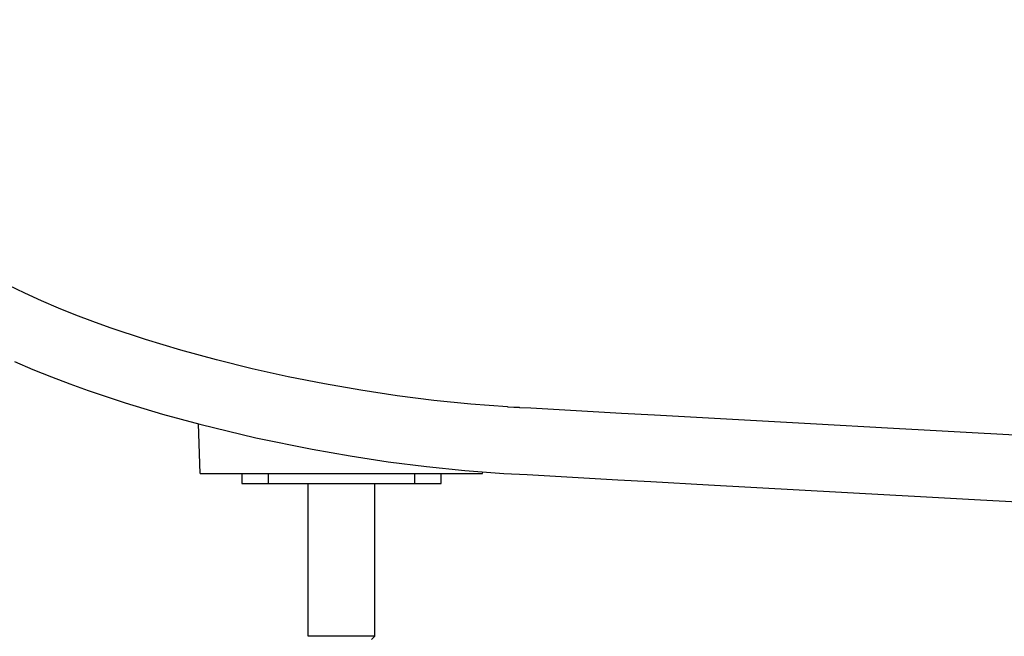
# Model space of a CAD drawing. Units: millimetres. Extents: x 62843 to 66981, y 24109 to 26979.
# Drawn here: x 64018 to 64315, y 24565 to 24750 of the extents above; entities that cross this region are included whole.
import ezdxf

# ---------------------------------------------------------------- set-up
doc = ezdxf.new("R2010")
doc.units = ezdxf.units.MM
doc.layers.add('Delight 8420', color=7, linetype='Continuous', lineweight=25, true_color=0x000000)
doc.styles.add('ARIAL', font='ARIAL')
doc.styles.add('ROMAN', font='ROMAN')
doc.dimstyles.new('ISO-25', dxfattribs={"dimtxt": 2.5, "dimasz": 2.5, "dimexe": 1.25, "dimexo": 0.625, "dimtad": 1, "dimtxsty": 'Standard', "dimcen": 2.5, "dimadec": 0, "dimazin": 0, "dimtfac": 1, "dimtmove": 0, "dimatfit": 3, "dimfxl": 0, "dimarcsym": 0})

# ---------------------------------------------------------------- blocks, each defined once
blk = doc.blocks.new('_OPEN30')
at = {"color": 0, "linetype": 'ByBlock', "lineweight": -2}
for p, q in [((-1, 0.267949), (0, 0)), ((0, 0), (-1, -0.267949)), ((0, 0), (-1, 0))]:
    blk.add_line(p, q, dxfattribs=at)
blk = doc.blocks.new('*D55')
at = {"layer": 'Defpoints', "color": 0}
for p in [(63422.01, 25053.93), (64565.01, 25053.93), (64524.01, 24613.93)]:
    blk.add_point(p, dxfattribs=at)
at = {"layer": 'Delight 8420', "color": 18, "linetype": 'Continuous', "lineweight": -2, "ltscale": 50}
for p, q in [((63442.01, 25053.93), (63402.01, 25053.93)), ((63422.01, 24637.93), (63422.01, 25029.93)), ((63442.01, 24613.93), (63402.01, 24613.93))]:
    blk.add_line(p, q, dxfattribs=at)
at = {"layer": 'Delight 8420', "color": 18, "lineweight": -2, "xscale": 24.00000095367432, "yscale": 24.00000095367432, "zscale": 24.00000095367432}
for p, rotation in [((63422.01, 25053.93), 90), ((63422.01, 24613.93), 270)]:
    blk.add_blockref('_OPEN30', p, dxfattribs=dict(at, rotation=rotation))
at = {"layer": 'Delight 8420', "color": 0, "linetype": 'Continuous', "lineweight": 25, "insert": (63369.34, 24833.93), "char_height": 64, "attachment_point": 5, "rotation": 90, "style": 'ARIAL'}
blk.add_mtext('440', dxfattribs=at)
blk = doc.blocks.new('*D56')
at = {"layer": 'Defpoints', "color": 0}
for p in [(63540.01, 25038.93), (64115.01, 24476.46), (64115.01, 24476.46)]:
    blk.add_point(p, dxfattribs=at)
at = {"layer": 'Delight 8420', "color": 18, "linetype": 'Continuous', "lineweight": -2, "ltscale": 50}
for p, q in [((63540.01, 24496.46), (63540.01, 24456.46)), ((63555.01, 24476.46), (64100.01, 24476.46)), ((64115.01, 24476.46), (64115.01, 24456.46))]:
    blk.add_line(p, q, dxfattribs=at)
at = {"layer": 'Delight 8420', "color": 18, "lineweight": -2, "xscale": 15.00000059604645, "yscale": 15.00000059604645, "zscale": 15.00000059604645, "rotation": 180}
blk.add_blockref('_OPEN30', (63540.01, 24476.46), dxfattribs=at)
at = {"layer": 'Delight 8420', "color": 18, "lineweight": -2, "xscale": 15.00000059604645, "yscale": 15.00000059604645, "zscale": 15.00000059604645}
blk.add_blockref('_OPEN30', (64115.01, 24476.46), dxfattribs=at)
at = {"layer": 'Delight 8420', "color": 18, "linetype": 'Continuous', "lineweight": 25, "insert": (63827.51, 24516.46), "char_height": 40, "attachment_point": 5, "style": 'ROMAN'}
blk.add_mtext('575', dxfattribs=at)
blk = doc.blocks.new('*D57')
at = {"layer": 'Defpoints', "color": 0}
for p in [(63540.01, 25045.43), (64565.01, 24588.93), (64565.01, 24431.13)]:
    blk.add_point(p, dxfattribs=at)
at = {"layer": 'Delight 8420', "color": 18, "linetype": 'Continuous', "lineweight": -2, "ltscale": 50}
for p, q in [((63540.01, 24451.13), (63540.01, 24411.13)), ((64565.01, 24451.13), (64565.01, 24411.13)), ((63555.01, 24431.13), (64550.01, 24431.13))]:
    blk.add_line(p, q, dxfattribs=at)
at = {"layer": 'Delight 8420', "color": 18, "lineweight": -2, "xscale": 15.00000059604645, "yscale": 15.00000059604645, "zscale": 15.00000059604645, "rotation": 180}
blk.add_blockref('_OPEN30', (63540.01, 24431.13), dxfattribs=at)
at = {"layer": 'Delight 8420', "color": 18, "lineweight": -2, "xscale": 15.00000059604645, "yscale": 15.00000059604645, "zscale": 15.00000059604645}
blk.add_blockref('_OPEN30', (64565.01, 24431.13), dxfattribs=at)
at = {"layer": 'Delight 8420', "color": 18, "linetype": 'Continuous', "lineweight": 25, "insert": (64052.51, 24471.13), "char_height": 40, "attachment_point": 5, "style": 'ROMAN'}
blk.add_mtext('1025', dxfattribs=at)

msp = doc.modelspace()

# ---------------------------------------------------------------- linework, layer by layer
at = {"layer": 'Delight 8420', "color": 18, "linetype": 'Continuous', "lineweight": 25, "ltscale": 1, "true_color": 0x000000}
for p, q in [((64019.6831, 24668.1573, 0.0459), (64014.6745, 24670.5705, 0.0459)), ((64024.7457, 24665.8599, 0.0459), (64019.6831, 24668.1573, 0.0459)), ((64029.857, 24663.6729, 0.0459), (64024.7457, 24665.8599, 0.0459)), ((64035.0118, 24661.591, 0.0459), (64029.857, 24663.6729, 0.0459)), ((64040.2049, 24659.609, 0.0459), (64035.0118, 24661.591, 0.0459)), ((64045.4327, 24657.7213, 0.0459), (64040.2049, 24659.609, 0.0459)), ((64055.979, 24654.2077, 0.0459), (64045.4327, 24657.7213, 0.0459)), ((64066.6239, 24651.0104, 0.0459), (64055.979, 24654.2077, 0.0459)), ((64077.3502, 24648.0991, 0.0459), (64066.6239, 24651.0104, 0.0459)), ((64016.6333, 24647.5787, 0.0459), (64022.1424, 24645.2204, 0.0459)), ((64088.1437, 24645.4491, 0.0459), (64077.3502, 24648.0991, 0.0459)), ((64022.1424, 24645.2204, 0.0459), (64027.7007, 24642.975, 0.0459)), ((64098.995, 24643.0464, 0.0459), (64088.1437, 24645.4491, 0.0459)), ((64027.7007, 24642.975, 0.0459), (64033.2319, 24640.8636, 0.0459)), ((64109.8968, 24640.8824, 0.0459), (64098.995, 24643.0464, 0.0459)), ((64033.2319, 24640.8636, 0.0459), (64038.8004, 24638.8528, 0.0459)), ((64038.8004, 24638.8528, 0.0459), (64049.9489, 24635.1382, 0.0459)), ((64120.8442, 24638.9583, 0.0459), (64109.8968, 24640.8824, 0.0459)), ((64131.8329, 24637.2805, 0.0459), (64120.8442, 24638.9583, 0.0459)), ((64142.8593, 24635.8666, 0.0459), (64131.8329, 24637.2805, 0.0459)), ((64153.9195, 24634.7393, 0.0459), (64142.8593, 24635.8666, 0.0459)), ((64049.9489, 24635.1382, 0.0459), (64061.1332, 24631.7787, 0.0459)), ((64165.0082, 24633.9334, 0.0459), (64153.9195, 24634.7393, 0.0459)), ((64165.1862, 24633.9233, 0.0459), (64165.0082, 24633.9334, 0.0459)), ((64166.8916, 24633.8284, 0.0459), (64165.1862, 24633.9233, 0.0459)), ((64168.5971, 24633.7334, 0.0459), (64166.8916, 24633.8284, 0.0459)), ((64168.7031, 24633.7275, 0.0459), (64168.5971, 24633.7334, 0.0459)), ((64172.0084, 24633.5433, 0.0459), (64168.7031, 24633.7275, 0.0459)), ((64199.2985, 24632.023, 0.0459), (64172.0084, 24633.5433, 0.0459)), ((64061.1332, 24631.7787, 0.0459), (64072.3499, 24628.7342, 0.0459)), ((64209.2599, 24631.4682, 0.0459), (64199.2985, 24632.023, 0.0459)), ((64256.1643, 24628.855, 0.0459), (64209.2599, 24631.4682, 0.0459)), ((64072.3499, 24628.7342, 0.0459), (64089.2383, 24624.6907, 0.0459)), ((64281.1697, 24627.4621, 0.0459), (64256.1643, 24628.855, 0.0459)), ((64290.3793, 24626.9491, 0.0459), (64281.1697, 24627.4621, 0.0459)), ((64308.46, 24625.9418, 0.0459), (64290.3793, 24626.9491, 0.0459)), ((64089.2383, 24624.6907, 0.0459), (64106.2168, 24621.2239, 0.0459)), ((64310.4792, 24625.8293, 0.0459), (64308.46, 24625.9418, 0.0459)), ((64330.9408, 24624.6894, 0.0459), (64310.4792, 24625.8293, 0.0459)), ((64106.2168, 24621.2239, 0.0459), (64117.5998, 24619.2232, 0.0459)), ((64117.5998, 24619.2232, 0.0459), (64129.0455, 24617.4757, 0.0459)), ((64129.0455, 24617.4757, 0.0459), (64140.565, 24615.9987, 0.0459)), ((64140.565, 24615.9987, 0.0459), (64152.1684, 24614.8161, 0.0459)), ((64152.1684, 24614.8161, 0.0459), (64163.8737, 24613.9656, 0.0459)), ((64163.8737, 24613.9656, 0.0459), (64170.8954, 24613.5743, 0.0459)), ((64170.8954, 24613.5743, 0.0459), (64184.5409, 24612.814, 0.0459)), ((64184.5409, 24612.814, 0.0459), (64198.1863, 24612.054, 0.0459)), ((64198.1863, 24612.054, 0.0459), (64208.1476, 24611.4991, 0.0459)), ((64208.1476, 24611.4991, 0.0459), (64225.4765, 24610.5338, 0.0459)), ((64225.4765, 24610.5338, 0.0459), (64280.0572, 24607.4931, 0.0459)), ((64280.0572, 24607.4931, 0.0459), (64289.2824, 24606.9792, 0.0459)), ((64289.2824, 24606.9792, 0.0459), (64307.3474, 24605.9727, 0.0459)), ((64307.3474, 24605.9727, 0.0459), (64318.6058, 24605.3455, 0.0459))]:
    msp.add_line(p, q, dxfattribs=at)
at = {"layer": 'Delight 8420', "color": 18, "linetype": 'Continuous', "lineweight": 25, "ltscale": 1, "true_color": 0x000000, "elevation": 0.0459}
for points in [[(64072.5113, 24613.9334), (64071.9913, 24628.8249)], [(64072.5147, 24613.9334), (64072.5116, 24613.9334), (64072.5114, 24613.9334), (64072.5113, 24613.9334), (64072.5113, 24613.9334), (64072.5113, 24613.9334), (64072.5113, 24613.9334), (64072.5118, 24613.9334)], [(64072.5147, 24613.9334), (64157.5113, 24613.9334)], [(64085.0113, 24613.9334), (64085.0113, 24610.9334)], [(64085.0113, 24610.9334), (64085.0114, 24610.9334), (64093.0113, 24610.9334), (64093.0113, 24613.9334)], [(64137.0113, 24613.9334), (64137.0113, 24610.9334)], [(64145.0113, 24610.9334), (64145.0113, 24613.9334)], [(64157.5113, 24613.9334), (64157.5444, 24614.3804)], [(64093.0113, 24610.9334), (64137.0113, 24610.9334)], [(64105.0113, 24564.9334), (64105.0113, 24610.9334)], [(64125.0113, 24564.9334), (64125.0113, 24610.9334)], [(64137.0113, 24610.9334), (64145.0093, 24610.9334)], [(64125.0063, 24564.9334), (64105.0125, 24564.9334)], [(64124.0113, 24563.9334), (64125.0113, 24564.9334)], [(64125.0063, 24564.9334), (64125.0113, 24564.9334)]]:
    msp.add_lwpolyline(points, dxfattribs=at)

# ---------------------------------------------------------------- dimensions: what is measured, and where the dimension line sits
at = {"layer": 'Delight 8420', "color": 18, "linetype": 'Continuous', "lineweight": 25, "ltscale": 50, "true_color": 0x000000}
dim = msp.add_linear_dim(base=(63422.0113, 25053.9334), p1=(64524.0113, 24613.9333), p2=(64565.0113, 25053.9334), angle=90, dimstyle='ISO-25', override={"dimtxt": 64, "dimasz": 24.000001, "dimexe": 20, "dimexo": 0, "dimgap": 20.000004, "dimdec": 3, "dimdsep": 46, "dimtxsty": 'ARIAL', "dimblk1": 'OPEN30', "dimblk2": 'OPEN30', "dimsah": 1, "dimdle": 0, "dimse1": 0, "dimse2": 0, "dimsd1": 0, "dimsd2": 0, "dimclrd": 18, "dimclre": 18, "dimtix": 1, "dimfxl": 20, "dimfxlon": 1, "dimtfill": 0, "dimtfillclr": 18}, dxfattribs=at)
dim.commit()
dim.dimension.update_dxf_attribs({"geometry": '*D55', "text_midpoint": (63369.3393, 24833.9333)})
for base, p1, p2, picture, middle in [((64565.0113, 24431.1253), (63540.0113, 25045.4334), (64565.0113, 24588.9334), '*D57', (64052.5113, 24471.1253)), ((64115.0113, 24476.4614), (63540.0113, 25038.9334), (64115.0113, 24476.4614), '*D56', (63827.5113, 24516.4614))]:
    dim = msp.add_linear_dim(base=base, p1=p1, p2=p2, dimstyle='ISO-25', override={"dimtxt": 40, "dimasz": 15.000001, "dimexe": 20, "dimexo": 0, "dimgap": 20.000004, "dimdec": 3, "dimdsep": 46, "dimtxsty": 'ROMAN', "dimblk1": 'OPEN30', "dimblk2": 'OPEN30', "dimsah": 1, "dimdle": 0, "dimse1": 0, "dimse2": 0, "dimsd1": 0, "dimsd2": 0, "dimclrd": 18, "dimclre": 18, "dimclrt": 18, "dimtix": 1, "dimfxl": 20, "dimfxlon": 1, "dimtfill": 0}, dxfattribs=at)
    dim.commit()
    dim.dimension.update_dxf_attribs({"geometry": picture, "text_midpoint": middle})

doc.saveas('drawing.dxf')
